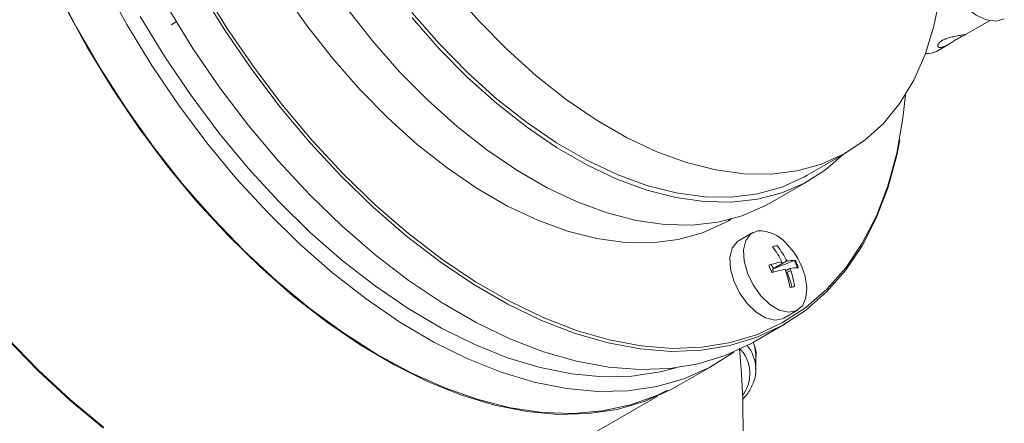
# Model space of a CAD drawing. Units: millimetres. Extents: x 5 to 415, y 5 to 292.
# Drawn here: x 196 to 213, y 63 to 70 of the extents above; entities that cross this region are included whole.
import ezdxf

# ---------------------------------------------------------------- set-up
doc = ezdxf.new("R2010")
doc.units = ezdxf.units.MM

msp = doc.modelspace()

# ---------------------------------------------------------------- linework, layer by layer
at = {"linetype": 'Continuous', "lineweight": 15}
for p, q in [((198.3527, 69.9699), (198.4439, 70.0225)), ((212.5217, 69.7933), (212.9519, 70.0416)), ((212.0044, 69.4946), (212.2366, 69.6287)), ((209.698, 67.2829), (210.4051, 67.6911)), ((209.0409, 66.7881), (209.748, 67.1963)), ((208.2838, 66.4665), (208.3408, 66.4994)), ((208.7279, 66.261), (208.4841, 66.1203)), ((209.4714, 65.7603), (209.0783, 65.6051)), ((209.4835, 65.7625), (209.4714, 65.7603)), ((209.5269, 65.6302), (209.4714, 65.7603)), ((209.406, 65.5791), (209.3248, 65.547)), ((209.5281, 65.6273), (209.5402, 65.6295)), ((209.2841, 64.7346), (209.5278, 64.8753)), ((208.7397, 64.3049), (209.3054, 64.6315)), ((208.7832, 63.8223), (208.7832, 64.0672)), ((207.3538, 63.5048), (208.0609, 63.913)), ((208.7828, 63.8445), (208.7832, 63.8223)), ((203.6668, 61.3995), (207.0199, 63.3352))]:
    msp.add_line(p, q, dxfattribs=at)
at = {"linetype": 'Continuous', "lineweight": 0}
for p, q in [((209.1041, 65.62), (209.0519, 65.69)), ((209.3346, 65.7531), (209.0783, 65.6051)), ((209.2548, 65.707), (209.2363, 65.7353)), ((209.0998, 65.5545), (209.0783, 65.6051)), ((209.3914, 65.6201), (209.3149, 65.5759))]:
    msp.add_line(p, q, dxfattribs=at)
at = {"linetype": 'Continuous', "lineweight": 15, "flags": 128}
for points in [[(197.5613, 69.9748), (197.1509, 70.7261), (196.7781, 71.4925), (196.4454, 72.2691), (196.1552, 73.0505), (195.9092, 73.8316), (195.7091, 74.6073), (195.5564, 75.3723), (195.4519, 76.1215), (195.3963, 76.8501), (195.3902, 77.553), (195.4334, 78.2257), (195.5257, 78.8637), (195.6665, 79.4626), (195.8548, 80.0186), (196.0895, 80.528), (196.3688, 80.9873), (196.6911, 81.3935), (197.054, 81.7439), (197.4553, 82.0361), (197.8922, 82.2682), (197.9121, 82.277)], [(196.8546, 81.6919), (196.7482, 81.6279), (196.3469, 81.3357), (195.984, 80.9853), (195.6617, 80.5791), (195.3823, 80.1198), (195.1477, 79.6104), (194.9594, 79.0544), (194.8186, 78.4554), (194.7263, 77.8175), (194.6831, 77.1448), (194.6892, 76.4419), (194.7448, 75.7133), (194.8493, 74.9641), (195.002, 74.1991), (195.2021, 73.4234), (195.4481, 72.6423), (195.7383, 71.8609), (196.071, 71.0843), (196.4438, 70.3179), (196.8542, 69.5666)], [(213.2141, 70.0775), (213.2132, 70.077), (213.0673, 70.0339), (212.897, 70.0551), (212.7149, 70.1389), (212.5347, 70.2793), (212.3697, 70.4656), (212.232, 70.6842), (212.1319, 70.9188), (212.1223, 70.9491)], [(211.3505, 67.9168), (211.2943, 67.6385), (211.1355, 67.0552), (210.9297, 66.5162), (210.6781, 66.0253), (210.3824, 65.5856), (210.0446, 65.2), (209.667, 64.8712), (209.252, 64.6013), (208.8024, 64.3921), (208.3213, 64.245), (207.8118, 64.161), (207.2772, 64.1407), (206.7213, 64.1841), (206.1476, 64.2911), (205.56, 64.4608), (204.9623, 64.6921), (204.3587, 64.9836), (203.753, 65.3333), (203.1493, 65.7388), (202.5517, 66.1974), (201.9641, 66.7062), (201.3904, 67.2616), (200.8344, 67.8601), (200.2999, 68.4976), (199.7903, 69.1698), (199.3092, 69.8724), (198.8596, 70.6007)], [(198.9077, 70.6289), (199.3556, 69.9034), (199.8349, 69.2035), (200.3425, 68.5338), (200.875, 67.8987), (201.4288, 67.3026), (202.0003, 66.7492), (202.5857, 66.2424), (203.1811, 65.7855), (203.7824, 65.3816), (204.3858, 65.0333), (204.9872, 64.7429), (205.5825, 64.5124), (206.1679, 64.3433), (206.7394, 64.2368), (207.2933, 64.1935), (207.8257, 64.2138), (208.3333, 64.2975), (208.8126, 64.444), (209.2605, 64.6524), (209.6739, 64.9212), (210.0501, 65.2488), (210.3866, 65.6329), (210.6811, 66.0709), (210.9318, 66.56), (211.1369, 67.0969), (211.295, 67.678), (211.4052, 68.2995), (211.4503, 68.7191)], [(212.0699, 70.4921), (211.9599, 69.9443), (211.8022, 69.4381), (211.5981, 68.9777), (211.3494, 68.5669), (211.058, 68.2092), (210.7264, 67.9074), (210.3573, 67.6642), (209.9539, 67.4814), (209.5194, 67.3607), (209.0574, 67.303), (208.5718, 67.3087), (208.0666, 67.378), (207.546, 67.5101), (207.0142, 67.704), (206.4758, 67.958), (205.9351, 68.2702), (205.3966, 68.6378), (204.8649, 69.0578), (204.3443, 69.5268), (203.839, 70.0409), (203.3534, 70.5958)], [(208.7397, 64.3049), (208.6863, 64.2747), (208.2368, 64.0655), (207.7556, 63.9185), (207.2461, 63.8345), (206.7116, 63.8141), (206.1556, 63.8576), (205.5819, 63.9645), (204.9943, 64.1342), (204.3966, 64.3656), (203.793, 64.6571), (203.1873, 65.0067), (202.5836, 65.4122), (201.986, 65.8709), (201.3984, 66.3796), (200.8247, 66.935), (200.2687, 67.5335), (199.7342, 68.171), (199.2247, 68.8433), (198.7435, 69.5459), (198.294, 70.2741)], [(197.8027, 70.1142), (198.2396, 69.397), (198.7079, 68.7044), (199.2044, 68.041), (199.7259, 67.4111), (200.2688, 66.8191), (200.8296, 66.2687), (201.4046, 65.7638), (201.9898, 65.3075), (202.5815, 64.9031), (203.1756, 64.5531), (203.7682, 64.26), (204.3554, 64.0255), (204.9333, 63.8514), (205.498, 63.7388), (206.0457, 63.6884), (206.5729, 63.7005), (207.0759, 63.7751), (207.3556, 63.8469)], [(202.6502, 70.0901), (203.1361, 69.5393), (203.641, 69.029), (204.1609, 68.5632), (204.6915, 68.1457), (205.2287, 67.7798), (205.768, 67.4685), (206.3051, 67.2142), (206.8358, 67.0191), (207.3556, 66.8846), (207.8606, 66.812), (208.3465, 66.8017), (208.8094, 66.8538), (209.2457, 66.968), (209.6519, 67.1433), (210.0246, 67.3783), (210.348, 67.6582)], [(208.3893, 64.128), (208.3726, 64.1157), (207.9531, 63.8533), (207.4995, 63.6518), (207.0146, 63.5126), (206.5017, 63.4366), (205.9643, 63.4242), (205.406, 63.4756), (204.8303, 63.5904), (204.2412, 63.7679), (203.6426, 64.0069), (203.0385, 64.3058), (202.4328, 64.6625), (201.8297, 65.0748), (201.2331, 65.5399), (200.647, 66.0547), (200.0753, 66.6157), (199.5218, 67.2193), (198.9902, 67.8613), (198.4841, 68.5377), (198.0067, 69.2437), (197.5613, 69.9748)], [(196.8542, 69.5666), (197.2996, 68.8355), (197.777, 68.1294), (198.2831, 67.4531), (198.8147, 66.8111), (199.3682, 66.2075), (199.9399, 65.6465), (200.526, 65.1317), (201.1226, 64.6666), (201.7257, 64.2543), (202.3314, 63.8975), (202.9355, 63.5987), (203.5341, 63.3597), (204.1232, 63.1822), (204.6988, 63.0674), (205.2572, 63.016), (205.7946, 63.0284), (206.3075, 63.1044), (206.7923, 63.2436), (207.246, 63.4451), (207.3538, 63.5048)], [(208.8184, 66.2937), (208.6926, 66.2367), (208.6054, 66.1203), (208.5647, 65.9549), (208.574, 65.7551), (208.6325, 65.5387), (208.735, 65.325), (208.8724, 65.1328), (209.0325, 64.9793), (209.2011, 64.8781), (209.3632, 64.8383), (209.5044, 64.8633), (209.6121, 64.9509), (209.6768, 65.0934), (209.6927, 65.2781), (209.6597, 65.4838)], [(197.1463, 62.7701), (196.5544, 63.2604), (195.9751, 63.7988), (195.412, 64.3815)], [(197.1487, 62.7848), (196.558, 63.2742), (195.9797, 63.8115), (195.4177, 64.3931)], [(208.7832, 64.0672), (208.7654, 64.213), (208.7363, 64.303)]]:
    msp.add_lwpolyline(points, dxfattribs=at)
at = {"linetype": 'Continuous', "lineweight": 0, "flags": 128}
for points in [[(207.2055, 63.4464), (207.0139, 63.3543), (206.5451, 63.1841), (206.0468, 63.0766), (205.5223, 63.0325), (204.975, 63.0519), (204.4085, 63.135), (203.8268, 63.281), (203.2336, 63.489), (202.6329, 63.7576), (202.0286, 64.0851), (201.4249, 64.4692), (200.8257, 64.9074), (200.235, 65.3968), (199.6567, 65.9341), (199.0947, 66.5158), (198.5527, 67.138), (198.0344, 67.7964), (197.5432, 68.4869), (197.0823, 69.2047), (196.6548, 69.9451), (196.2636, 70.7031), (195.9113, 71.4738), (195.6002, 72.2519)], [(208.2838, 66.4665), (208.236, 66.4396), (207.8326, 66.2568), (207.3981, 66.1361), (206.9361, 66.0784), (206.4505, 66.0841), (205.9453, 66.1534), (205.4246, 66.2855), (204.8929, 66.4794), (204.3544, 66.7334), (203.8138, 67.0456), (203.2753, 67.4132), (202.7436, 67.8332), (202.2229, 68.3022), (201.7177, 68.8163), (201.2321, 69.3712), (200.7701, 69.9623), (200.3356, 70.5847), (200.0623, 71.0157)], [(201.4801, 70.2686), (201.9431, 69.6819), (202.429, 69.1311), (202.9339, 68.6208), (203.4538, 68.155), (203.9844, 67.7375), (204.5216, 67.3716), (205.0609, 67.0602), (205.598, 66.806), (206.1287, 66.6109), (206.6485, 66.4764), (207.1535, 66.4038), (207.6394, 66.3935), (208.1023, 66.4456), (208.5386, 66.5598), (208.9448, 66.7351), (209.0409, 66.7881)], [(209.698, 67.2829), (209.6502, 67.256), (209.2468, 67.0732), (208.8123, 66.9525), (208.3503, 66.8948), (207.8647, 66.9005), (207.3595, 66.9698), (206.8389, 67.1019), (206.3071, 67.2958), (205.7687, 67.5498), (205.228, 67.862), (204.6895, 68.2296), (204.1578, 68.6496), (203.6372, 69.1186), (203.1319, 69.6327), (202.6463, 70.1876)], [(208.4841, 66.1203), (208.4489, 66.096), (208.3617, 65.9796), (208.3209, 65.8142), (208.3302, 65.6144), (208.3887, 65.398), (208.4913, 65.1843), (208.6287, 64.9921), (208.7888, 64.8386), (208.9574, 64.7374), (209.1195, 64.6976), (209.2606, 64.7226), (209.2841, 64.7346)], [(209.429, 65.2882), (209.4147, 65.3478), (209.3392, 65.5527)]]:
    msp.add_lwpolyline(points, dxfattribs=at)
at = {"linetype": 'Continuous', "lineweight": 15}
for centre, radius, start, end in [((211.848, 69.779), 0.3246, 263.12242, 298.80795), ((208.8256, 65.632), 0.6617, 41.55626, 90.61548), ((208.4033, 65.1499), 1.3, 14.88203, 45.1126), ((209.454, 65.0473), 0.7158, 87.63809, 99.59835), ((208.9041, 65.4368), 0.6647, 16.85238, 29.3417), ((209.5107, 64.9143), 0.7158, 87.63809, 99.59835), ((193.4258, 62.8109), 15.1292, 351.45187, 5.24238), ((208.0332, 63.7423), 0.6431, 322.53613, 44.52305), ((208.0855, 63.8044), 0.6985, 3.29261, 38.94713)]:
    msp.add_arc(centre, radius, start, end, dxfattribs=at)
at = {"linetype": 'Continuous', "lineweight": 0}
for centre, radius, start, end in [((209.1496, 65.8687), 0.1538, 83.39149, 116.69982), ((207.9426, 65.1107), 1.448, 25.65904, 38.20086), ((208.0294, 65.126), 1.448, 25.65904, 38.20086), ((209.8643, 62.7723), 3.0288, 101.74404, 106.29985), ((209.6503, 65.872), 0.6647, 196.85238, 209.3417), ((209.921, 62.6393), 3.0288, 101.74404, 106.29985), ((207.7929, 65.0421), 1.6129, 8.74448, 20.41457), ((207.8797, 65.0575), 1.6129, 8.74448, 20.41457), ((209.4048, 65.4401), 0.1538, 263.39149, 296.69982)]:
    msp.add_arc(centre, radius, start, end, dxfattribs=at)
at = {"linetype": 'Continuous', "lineweight": 15}
for points, knots in [([(212.4257, 69.7445), (212.4036, 69.7313), (212.3593, 69.7049), (212.2826, 69.6558), (212.2056, 69.6098), (212.1335, 69.5753), (212.0754, 69.5608), (212.0372, 69.5675), (212.0221, 69.5919), (212.0336, 69.629), (212.0741, 69.6705), (212.1393, 69.7074), (212.2198, 69.736), (212.308, 69.7572), (212.3943, 69.7729), (212.4662, 69.7851), (212.5102, 69.7928), (212.5284, 69.7973), (212.5244, 69.7953), (212.5239, 69.7951)], [0, 0, 0, 0, 0.0610128, 0.1219489, 0.1848532, 0.2492026, 0.3114876, 0.3715689, 0.4324218, 0.4958892, 0.5600768, 0.6215978, 0.6812879, 0.7427534, 0.8068482, 0.8704482, 0.9313207, 0.9914079, 1, 1, 1, 1]), ([(212.5214, 69.7938), (212.5204, 69.7932), (212.5175, 69.7915), (212.4839, 69.777), (212.4446, 69.7551), (212.4257, 69.7445)], [0, 0, 0, 0, 0.2306112, 0.6304342, 1, 1, 1, 1]), ([(208.7772, 64.0031), (208.7788, 64.0101), (208.7961, 64.084), (208.7828, 64.1891), (208.7439, 64.2792), (208.7329, 64.3048)], [0, 0, 0, 0, 0.0696877, 0.7355799, 1, 1, 1, 1]), ([(208.5442, 63.2793), (208.5728, 63.3114), (208.6548, 63.4034), (208.7427, 63.57), (208.7898, 63.7321), (208.7786, 63.8239), (208.7759, 63.8462)], [0, 0, 0, 0, 0.1890228, 0.5417568, 0.8884039, 1, 1, 1, 1])]:
    msp.add_open_spline(points, degree=3, knots=knots, dxfattribs=at)

doc.saveas('drawing.dxf')
